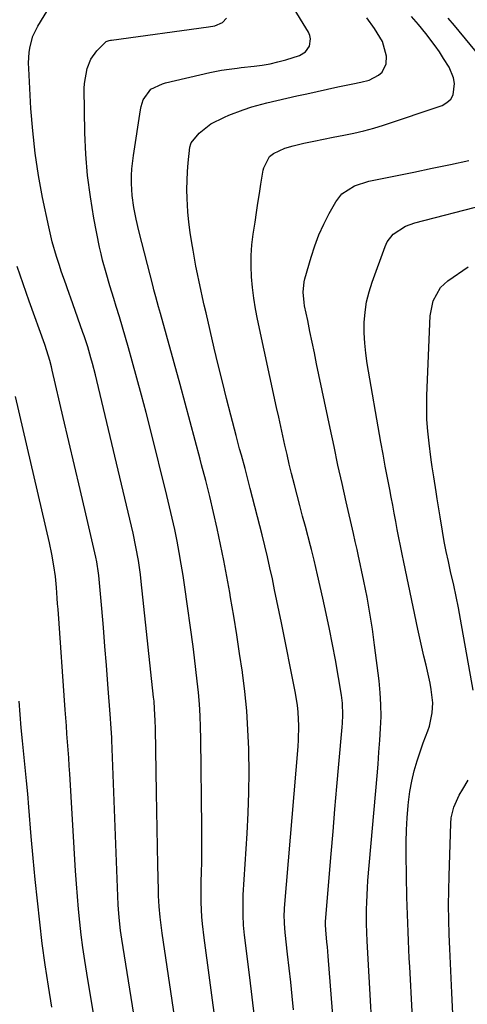
# Model space of a CAD drawing. Units: inches. Extents: x 1920876 to 1926204, y 384959 to 390238.
# Drawn here: x 1922542 to 1922686, y 388833 to 389152 of the extents above; entities that cross this region are included whole.
import ezdxf

# ---------------------------------------------------------------- set-up
doc = ezdxf.new("R2010")
doc.units = ezdxf.units.IN
doc.header["$MEASUREMENT"] = 0
doc.layers.add('7', color=7, linetype='Continuous')
doc.layers.add('8', color=7, linetype='Continuous')

msp = doc.modelspace()

# ---------------------------------------------------------------- linework, layer by layer
at = {"layer": '7', "color": 18}
for points in [[(1922617.68, 388829.46, 1812), (1922616.92, 388835.83, 1812), (1922616.15, 388842.19, 1812), (1922614.45, 388855.85, 1812), (1922614.11, 388859.1, 1812), (1922613.92, 388862.37, 1812), (1922613.93, 388867.27, 1812), (1922614.01, 388868.9, 1812), (1922615.29, 388888.78, 1812), (1922615.62, 388895.39, 1812), (1922615.84, 388902, 1812), (1922615.88, 388908.62, 1812), (1922615.8, 388915.24, 1812), (1922615.78, 388916.09, 1812), (1922615.52, 388922.27, 1812), (1922615.12, 388928.45, 1812), (1922614.5, 388934.6, 1812), (1922613.74, 388940.75, 1812), (1922613.71, 388940.94, 1812), (1922612.83, 388946.97, 1812), (1922611.91, 388953, 1812), (1922610.94, 388959.02, 1812), (1922609.93, 388965.04, 1812), (1922609.65, 388966.62, 1812), (1922608.71, 388971.83, 1812), (1922607.72, 388977.03, 1812), (1922606.66, 388982.22, 1812), (1922605.54, 388987.39, 1812), (1922604.36, 388992.55, 1812), (1922603.15, 388997.71, 1812), (1922601.87, 389002.84, 1812), (1922600.55, 389007.97, 1812), (1922600.07, 389009.81, 1812), (1922598.47, 389015.85, 1812), (1922596.85, 389021.88, 1812), (1922595.21, 389027.91, 1812), (1922593.56, 389033.94, 1812), (1922587.21, 389056.91, 1812), (1922586.61, 389059.08, 1812), (1922585.72, 389062.33, 1812), (1922585.15, 389064.5, 1812), (1922584.87, 389065.59, 1812), (1922580.28, 389083.66, 1812), (1922579.4, 389087.43, 1812), (1922578.64, 389091.23, 1812), (1922578.11, 389095.06, 1812), (1922577.89, 389098.92, 1812), (1922577.92, 389101.52, 1812), (1922578.01, 389103.67, 1812), (1922578.49, 389107.95, 1812), (1922580.79, 389122.75, 1812), (1922581.01, 389123.84, 1812), (1922581.7, 389125.95, 1812), (1922584.17, 389129.4, 1812), (1922587.85, 389131.2, 1812), (1922588.85, 389131.47, 1812), (1922603.17, 389134.83, 1812), (1922606.94, 389135.58, 1812), (1922609.48, 389135.96, 1812), (1922612.03, 389136.27, 1812), (1922613.31, 389136.41, 1812), (1922617.54, 389136.86, 1812), (1922620.13, 389137.2, 1812), (1922622.69, 389137.65, 1812), (1922625.23, 389138.25, 1812), (1922627.75, 389138.95, 1812), (1922632.18, 389140.33, 1812), (1922634.17, 389141.49, 1812), (1922635.46, 389143.4, 1812), (1922635.78, 389145.68, 1812), (1922635.53, 389146.78, 1812), (1922635.06, 389147.87, 1812), (1922623.28, 389167.3, 1812)], [(1922594.68, 388810.08, 1808), (1922587.83, 388856.51, 1808), (1922587.37, 388859.96, 1808), (1922587.18, 388861.68, 1808), (1922586.86, 388865.14, 1808), (1922586.66, 388868.61, 1808), (1922586.6, 388870.35, 1808), (1922586.4, 388878.55, 1808), (1922586.27, 388884.4, 1808), (1922586.15, 388890.24, 1808), (1922586.05, 388896.08, 1808), (1922585.95, 388901.92, 1808), (1922585.65, 388922.74, 1808), (1922585.58, 388925.26, 1808), (1922585.37, 388929.02, 1808), (1922585.16, 388931.53, 1808), (1922585.04, 388932.78, 1808), (1922581.03, 388970.25, 1808), (1922580.77, 388972.5, 1808), (1922580.13, 388976.99, 1808), (1922579.33, 388981.46, 1808), (1922578.41, 388985.9, 1808), (1922577.9, 388988.11, 1808), (1922566.67, 389035.28, 1808), (1922566.22, 389037.09, 1808), (1922565.28, 389040.71, 1808), (1922564.79, 389042.51, 1808), (1922563.73, 389046.09, 1808), (1922562.57, 389049.65, 1808), (1922562.19, 389050.75, 1808), (1922560.58, 389055.38, 1808), (1922558.93, 389060, 1808), (1922557.05, 389065.23, 1808), (1922556.73, 389066.12, 1808), (1922555.17, 389070.6, 1808), (1922554.59, 389072.41, 1808), (1922553.65, 389075.34, 1808), (1922552.27, 389080.12, 1808), (1922551.13, 389084.96, 1808), (1922549.17, 389094.38, 1808), (1922547.85, 389101.54, 1808), (1922546.74, 389108.74, 1808), (1922545.96, 389115.98, 1808), (1922545.39, 389123.24, 1808), (1922544.68, 389136.09, 1808), (1922544.64, 389137.88, 1808), (1922544.85, 389141.44, 1808), (1922545.09, 389143.21, 1808), (1922546.03, 389146.63, 1808), (1922547.59, 389149.81, 1808), (1922551.69, 389156.5, 1808)], [(1922630.25, 388831.67, 1814), (1922629.8, 388836.17, 1814), (1922629.33, 388840.68, 1814), (1922628.84, 388845.18, 1814), (1922628.34, 388849.68, 1814), (1922627.54, 388856.72, 1814), (1922627.3, 388859.65, 1814), (1922627.25, 388862.6, 1814), (1922627.3, 388863.58, 1814), (1922627.36, 388864.56, 1814), (1922631.73, 388916.83, 1814), (1922631.87, 388919.06, 1814), (1922631.95, 388923.52, 1814), (1922631.72, 388927.98, 1814), (1922631.5, 388930.2, 1814), (1922630.78, 388934.61, 1814), (1922626.34, 388956.86, 1814), (1922625.62, 388960.43, 1814), (1922624.89, 388963.99, 1814), (1922624.15, 388967.56, 1814), (1922623.4, 388971.12, 1814), (1922622.63, 388974.67, 1814), (1922621.82, 388978.22, 1814), (1922620.98, 388981.76, 1814), (1922620.1, 388985.29, 1814), (1922616.28, 389000.33, 1814), (1922615.16, 389004.62, 1814), (1922614.59, 389006.76, 1814), (1922613.42, 389011.04, 1814), (1922612.83, 389013.18, 1814), (1922611.7, 389017.47, 1814), (1922610, 389024, 1814), (1922608.61, 389029.42, 1814), (1922607.25, 389034.84, 1814), (1922605.93, 389040.28, 1814), (1922604.64, 389045.72, 1814), (1922601.99, 389057.07, 1814), (1922601.41, 389059.6, 1814), (1922600.83, 389062.12, 1814), (1922600.28, 389064.65, 1814), (1922599.73, 389067.18, 1814), (1922599.2, 389069.71, 1814), (1922598.7, 389072.25, 1814), (1922598.22, 389074.79, 1814), (1922597.77, 389077.34, 1814), (1922597.37, 389079.72, 1814), (1922596.86, 389083.06, 1814), (1922596.44, 389086.41, 1814), (1922596.14, 389089.77, 1814), (1922595.89, 389094.12, 1814), (1922595.82, 389097.01, 1814), (1922595.85, 389099.9, 1814), (1922596, 389102.78, 1814), (1922596.25, 389105.66, 1814), (1922596.78, 389110.67, 1814), (1922597.01, 389111.76, 1814), (1922597.13, 389112.12, 1814), (1922599.75, 389115.24, 1814), (1922603.53, 389118.22, 1814), (1922607.89, 389120.37, 1814), (1922609.38, 389121, 1814), (1922613.99, 389122.76, 1814), (1922616.81, 389123.73, 1814), (1922621.6, 389125.01, 1814), (1922631.28, 389127.24, 1814), (1922634.59, 389127.99, 1814), (1922637.9, 389128.73, 1814), (1922641.21, 389129.45, 1814), (1922644.53, 389130.16, 1814), (1922649.4, 389131.18, 1814), (1922652.05, 389131.71, 1814), (1922654.65, 389132.35, 1814), (1922657.68, 389133.96, 1814), (1922658.87, 389135, 1814), (1922660.21, 389137.6, 1814), (1922660.28, 389140.15, 1814), (1922659.02, 389144.85, 1814), (1922656.45, 389149.09, 1814), (1922653.94, 389152.49, 1814)], [(1922644.53, 388809.38, 1816), (1922641.46, 388849.03, 1816), (1922641.21, 388852.11, 1816), (1922641.06, 388853.64, 1816), (1922640.66, 388857.59, 1816), (1922640.57, 388859.24, 1816), (1922640.59, 388859.9, 1816), (1922640.61, 388860.23, 1816), (1922642.42, 388882.12, 1816), (1922643.03, 388889.38, 1816), (1922643.65, 388896.65, 1816), (1922644.28, 388903.91, 1816), (1922644.93, 388911.18, 1816), (1922646, 388923.11, 1816), (1922646.1, 388924.41, 1816), (1922646.22, 388927.01, 1816), (1922646.12, 388930.91, 1816), (1922645.78, 388933.48, 1816), (1922643.76, 388944.88, 1816), (1922642.84, 388949.87, 1816), (1922641.87, 388954.86, 1816), (1922640.83, 388959.83, 1816), (1922639.74, 388964.8, 1816), (1922638.03, 388972.34, 1816), (1922637.49, 388974.71, 1816), (1922636.94, 388977.08, 1816), (1922636.06, 388980.63, 1816), (1922635.75, 388981.81, 1816), (1922634.08, 388988.05, 1816), (1922633.19, 388991.4, 1816), (1922632.3, 388994.76, 1816), (1922631.42, 388998.12, 1816), (1922630.55, 389001.48, 1816), (1922629.61, 389005.19, 1816), (1922628.86, 389008.22, 1816), (1922628.15, 389011.25, 1816), (1922627.46, 389014.28, 1816), (1922626.79, 389017.33, 1816), (1922626.12, 389020.37, 1816), (1922625.45, 389023.41, 1816), (1922624.79, 389026.46, 1816), (1922618.64, 389055.04, 1816), (1922617.98, 389058.45, 1816), (1922617.42, 389061.87, 1816), (1922617, 389065.32, 1816), (1922616.68, 389068.78, 1816), (1922616.55, 389072.24, 1816), (1922616.57, 389075.7, 1816), (1922616.82, 389079.15, 1816), (1922617.22, 389082.6, 1816), (1922617.8, 389086.43, 1816), (1922618.27, 389089.51, 1816), (1922618.75, 389092.59, 1816), (1922619.23, 389095.66, 1816), (1922619.72, 389098.74, 1816), (1922620.44, 389103.22, 1816), (1922620.62, 389104.04, 1816), (1922622.47, 389107.69, 1816), (1922623.79, 389108.66, 1816), (1922627.4, 389110.35, 1816), (1922630.12, 389111.15, 1816), (1922633.63, 389111.94, 1816), (1922636.78, 389112.62, 1816), (1922639.94, 389113.28, 1816), (1922643.11, 389113.9, 1816), (1922646.48, 389114.53, 1816), (1922649.74, 389115.19, 1816), (1922652.98, 389115.95, 1816), (1922656.18, 389116.85, 1816), (1922659.35, 389117.84, 1816), (1922678.29, 389124.22, 1816), (1922679.83, 389125.09, 1816), (1922681.07, 389126.19, 1816), (1922681.84, 389127.66, 1816), (1922682.27, 389131.27, 1816), (1922682, 389133.12, 1816), (1922680.53, 389136.57, 1816), (1922678.73, 389139.41, 1816), (1922677.38, 389141.47, 1816), (1922675.98, 389143.5, 1816), (1922673, 389147.44, 1816), (1922670.6, 389150.41, 1816), (1922668.4, 389152.95, 1816)], [(1922692.35, 389137.77, 1818), (1922682.24, 389150.02, 1818), (1922680.22, 389152.43, 1818)], [(1922656.56, 388809.73, 1818), (1922654.1, 388853.93, 1818), (1922653.96, 388856.72, 1818), (1922653.85, 388859.51, 1818), (1922653.86, 388864.2, 1818), (1922653.9, 388866.54, 1818), (1922654.12, 388871.21, 1818), (1922654.29, 388873.55, 1818), (1922657.25, 388907.34, 1818), (1922657.57, 388911.19, 1818), (1922657.87, 388915.03, 1818), (1922658.14, 388918.87, 1818), (1922658.39, 388922.72, 1818), (1922658.52, 388926.57, 1818), (1922658.51, 388930.41, 1818), (1922658.28, 388934.24, 1818), (1922657.91, 388938.07, 1818), (1922656.47, 388949.6, 1818), (1922655.75, 388954.81, 1818), (1922654.95, 388960.01, 1818), (1922654, 388965.18, 1818), (1922652.97, 388970.34, 1818), (1922651.14, 388978.91, 1818), (1922650.77, 388980.63, 1818), (1922650.2, 388983.21, 1818), (1922649.62, 388985.78, 1818), (1922647.28, 388995.97, 1818), (1922645.94, 389001.93, 1818), (1922644.62, 389007.89, 1818), (1922643.33, 389013.86, 1818), (1922642.06, 389019.84, 1818), (1922637.71, 389040.67, 1818), (1922636.99, 389044.15, 1818), (1922636.26, 389047.63, 1818), (1922635.54, 389051.12, 1818), (1922634.82, 389054.6, 1818), (1922633.83, 389059.38, 1818), (1922633.64, 389060.48, 1818), (1922633.34, 389063.79, 1818), (1922633.66, 389067.09, 1818), (1922633.92, 389068.16, 1818), (1922635.95, 389075.16, 1818), (1922637.14, 389078.8, 1818), (1922638.48, 389082.36, 1818), (1922640.06, 389085.83, 1818), (1922641.79, 389089.24, 1818), (1922643.9, 389093.05, 1818), (1922645.84, 389095.61, 1818), (1922649.92, 389098.22, 1818), (1922654.61, 389099.71, 1818), (1922663.21, 389101.43, 1818), (1922669.13, 389102.63, 1818), (1922675.05, 389103.85, 1818), (1922680.96, 389105.1, 1818), (1922686.86, 389106.38, 1818)], [(1922582.61, 388805.44, 1806), (1922574.73, 388854.59, 1806), (1922574.33, 388857.35, 1806), (1922573.89, 388861.52, 1806), (1922573.7, 388864.31, 1806), (1922573.63, 388865.7, 1806), (1922571.53, 388918.93, 1806), (1922571.49, 388919.8, 1806), (1922571.25, 388924.18, 1806), (1922571.12, 388925.93, 1806), (1922570.28, 388937.07, 1806), (1922569.81, 388943.17, 1806), (1922569.32, 388949.26, 1806), (1922568.81, 388955.36, 1806), (1922568.29, 388961.45, 1806), (1922567.35, 388972.13, 1806), (1922567.27, 388972.88, 1806), (1922566.68, 388976.62, 1806), (1922566.36, 388978.1, 1806), (1922563.08, 388992.16, 1806), (1922561.27, 388999.93, 1806), (1922559.46, 389007.71, 1806), (1922557.64, 389015.48, 1806), (1922555.83, 389023.25, 1806), (1922552.25, 389038.61, 1806), (1922552, 389039.65, 1806), (1922551.45, 389041.72, 1806), (1922550.53, 389044.79, 1806), (1922549.85, 389046.82, 1806), (1922544.84, 389060.92, 1806), (1922543.84, 389063.72, 1806), (1922542.86, 389066.52, 1806), (1922541.88, 389069.32, 1806), (1922540.9, 389072.12, 1806)], [(1922688.3, 388935.04, 1822), (1922684.22, 388958.03, 1822), (1922683.53, 388961.7, 1822), (1922682.81, 388965.36, 1822), (1922682.02, 388969.01, 1822), (1922681.02, 388973.42, 1822), (1922680.28, 388976.67, 1822), (1922679.59, 388979.93, 1822), (1922678.96, 388983.2, 1822), (1922678.37, 388986.49, 1822), (1922677.59, 388991.12, 1822), (1922677.28, 388993.07, 1822), (1922676.7, 388996.96, 1822), (1922676.38, 388999.25, 1822), (1922675.59, 389004.06, 1822), (1922675.05, 389007.27, 1822), (1922674.82, 389008.87, 1822), (1922674.6, 389010.49, 1822), (1922674.03, 389014.95, 1822), (1922673.64, 389018.8, 1822), (1922673.38, 389022.66, 1822), (1922673.31, 389026.52, 1822), (1922673.38, 389030.39, 1822), (1922674.44, 389056.17, 1822), (1922675.37, 389061.01, 1822), (1922677.71, 389065.31, 1822), (1922680.13, 389067.5, 1822), (1922686.68, 389072, 1822)], [(1922568.76, 388811.7, 1804), (1922563.43, 388843.6, 1804), (1922562.78, 388847.7, 1804), (1922562.18, 388851.82, 1804), (1922561.66, 388855.94, 1804), (1922561.19, 388860.07, 1804), (1922560.78, 388864.21, 1804), (1922560.41, 388868.35, 1804), (1922560.1, 388872.5, 1804), (1922559.82, 388876.65, 1804), (1922557.94, 388908.01, 1804), (1922557.78, 388910.6, 1804), (1922557.61, 388913.19, 1804), (1922557.42, 388915.79, 1804), (1922557.24, 388918.38, 1804), (1922557.04, 388920.97, 1804), (1922556.85, 388923.56, 1804), (1922556.66, 388926.15, 1804), (1922556.47, 388928.74, 1804), (1922554.14, 388961.27, 1804), (1922554.02, 388963.03, 1804), (1922553.89, 388964.79, 1804), (1922553.63, 388968.31, 1804), (1922553.3, 388971.82, 1804), (1922552.81, 388975.32, 1804), (1922552.14, 388979.12, 1804), (1922551.37, 388982.73, 1804), (1922540.36, 389030.02, 1804)], [(1922552.18, 388832.54, 1802), (1922551.04, 388839.39, 1802), (1922549.99, 388846.26, 1802), (1922549.06, 388853.15, 1802), (1922548.22, 388860.05, 1802), (1922547.47, 388866.96, 1802), (1922546.76, 388873.88, 1802), (1922546.11, 388880.8, 1802), (1922545.5, 388887.73, 1802), (1922544.71, 388897.25, 1802), (1922544.34, 388901.53, 1802), (1922543.95, 388905.81, 1802), (1922543.54, 388910.1, 1802), (1922543.1, 388914.37, 1802), (1922542.68, 388918.65, 1802), (1922542.28, 388922.94, 1802), (1922541.91, 388927.22, 1802), (1922541.57, 388931.51, 1802)], [(1922682.08, 388823.75, 1822), (1922681.41, 388837.25, 1822), (1922681.19, 388841.97, 1822), (1922680.97, 388846.69, 1822), (1922680.77, 388851.41, 1822), (1922680.57, 388856.12, 1822), (1922680.44, 388860.84, 1822), (1922680.37, 388865.56, 1822), (1922680.41, 388870.28, 1822), (1922680.51, 388875, 1822), (1922681.06, 388891.99, 1822), (1922681.22, 388893.77, 1822), (1922682.05, 388897.23, 1822), (1922683.79, 388901.15, 1822), (1922684.92, 388903.1, 1822), (1922686.71, 388905.96, 1822)]]:
    msp.add_polyline3d(points, dxfattribs=at)
at = {"layer": '8', "color": 18}
for points in [[(1922605.28, 388826, 1810), (1922601.38, 388854.96, 1810), (1922600.85, 388859.53, 1810), (1922600.66, 388861.82, 1810), (1922600.41, 388866.41, 1810), (1922600.35, 388871, 1810), (1922600.39, 388873.3, 1810), (1922600.48, 388876.03, 1810), (1922600.57, 388879.7, 1810), (1922600.63, 388883.36, 1810), (1922600.65, 388887.03, 1810), (1922600.63, 388890.7, 1810), (1922600.3, 388919.32, 1810), (1922600.22, 388923.08, 1810), (1922600.06, 388926.82, 1810), (1922599.82, 388930.57, 1810), (1922599.52, 388934.31, 1810), (1922599.14, 388938.04, 1810), (1922598.73, 388941.77, 1810), (1922598.27, 388945.5, 1810), (1922597.78, 388949.22, 1810), (1922595.12, 388968.41, 1810), (1922594.57, 388972.15, 1810), (1922593.98, 388975.88, 1810), (1922593.32, 388979.6, 1810), (1922592.61, 388983.32, 1810), (1922591.85, 388987.02, 1810), (1922591.05, 388990.72, 1810), (1922590.2, 388994.4, 1810), (1922589.31, 388998.08, 1810), (1922584, 389019.36, 1810), (1922582.6, 389024.9, 1810), (1922581.15, 389030.44, 1810), (1922579.66, 389035.97, 1810), (1922578.14, 389041.49, 1810), (1922576.94, 389045.77, 1810), (1922575.98, 389049.13, 1810), (1922575, 389052.5, 1810), (1922573.99, 389055.85, 1810), (1922572.96, 389059.19, 1810), (1922572.16, 389061.77, 1810), (1922570.89, 389065.88, 1810), (1922569.65, 389070, 1810), (1922568.52, 389074.15, 1810), (1922568.04, 389076.24, 1810), (1922567.59, 389078.34, 1810), (1922565.74, 389087.78, 1810), (1922564.59, 389094.62, 1810), (1922563.68, 389101.5, 1810), (1922563.14, 389108.41, 1810), (1922562.84, 389115.35, 1810), (1922562.62, 389129.62, 1810), (1922562.67, 389131.28, 1810), (1922563.52, 389136.15, 1810), (1922564.79, 389139.15, 1810), (1922566.7, 389141.81, 1810), (1922569.69, 389144.82, 1810), (1922570.02, 389144.97, 1810), (1922570.72, 389145.19, 1810), (1922571.08, 389145.27, 1810), (1922571.44, 389145.33, 1810), (1922602.75, 389149.66, 1810), (1922604.82, 389149.88, 1810), (1922607.26, 389150.98, 1810), (1922608.61, 389152.4, 1810)], [(1922669.31, 388816.75, 1820), (1922667.79, 388845.58, 1820), (1922667.65, 388848.41, 1820), (1922667.51, 388851.23, 1820), (1922667.38, 388854.06, 1820), (1922667.25, 388856.88, 1820), (1922667.14, 388859.71, 1820), (1922667.04, 388862.53, 1820), (1922666.97, 388865.36, 1820), (1922666.9, 388868.19, 1820), (1922666.65, 388881.95, 1820), (1922666.64, 388885.92, 1820), (1922666.74, 388889.88, 1820), (1922666.97, 388893.85, 1820), (1922667.3, 388897.8, 1820), (1922667.41, 388898.85, 1820), (1922667.87, 388902.26, 1820), (1922668.47, 388905.64, 1820), (1922669.28, 388908.97, 1820), (1922670.24, 388912.27, 1820), (1922672.1, 388918.02, 1820), (1922673.68, 388921.88, 1820), (1922674.21, 388923.45, 1820), (1922675.09, 388927.8, 1820), (1922675.22, 388931.01, 1820), (1922674.73, 388935.35, 1820), (1922674.4, 388937.32, 1820), (1922673.57, 388941.23, 1820), (1922673.1, 388943.15, 1820), (1922672.4, 388946.06, 1820), (1922671.72, 388948.98, 1820), (1922671.07, 388951.9, 1820), (1922670.44, 388954.82, 1820), (1922665.87, 388976.49, 1820), (1922665.33, 388979.12, 1820), (1922664.8, 388981.74, 1820), (1922664.29, 388984.38, 1820), (1922663.79, 388987.01, 1820), (1922663.3, 388989.65, 1820), (1922662.8, 388992.29, 1820), (1922662.3, 388994.92, 1820), (1922661.79, 388997.55, 1820), (1922661.32, 388999.93, 1820), (1922660.59, 389003.75, 1820), (1922659.87, 389007.58, 1820), (1922659.18, 389011.41, 1820), (1922658.5, 389015.24, 1820), (1922654.06, 389040.72, 1820), (1922653.59, 389044.03, 1820), (1922653.25, 389047.35, 1820), (1922653.12, 389050.69, 1820), (1922653.12, 389054.04, 1820), (1922653.39, 389057.36, 1820), (1922653.86, 389060.64, 1820), (1922654.65, 389063.86, 1820), (1922655.64, 389067.04, 1820), (1922659.88, 389078.62, 1820), (1922660.56, 389080.05, 1820), (1922662.43, 389082.51, 1820), (1922666.39, 389085.16, 1820), (1922669.4, 389086.24, 1820), (1922692.01, 389092, 1820)]]:
    msp.add_polyline3d(points, dxfattribs=at)

doc.saveas('drawing.dxf')
